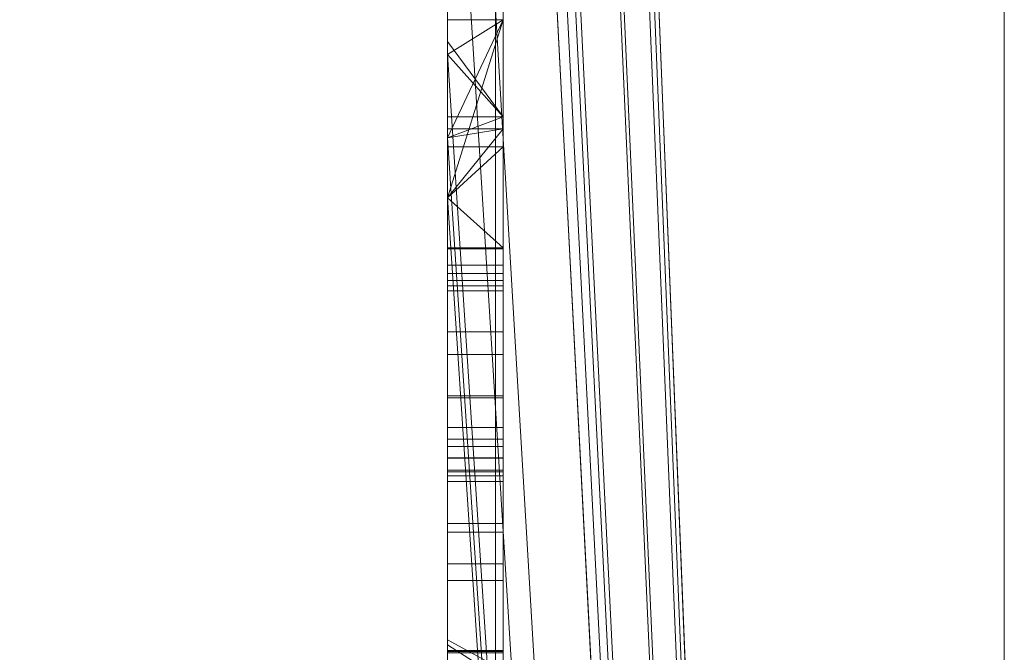
# Model space of a CAD drawing. Units: millimetres. Extents: x -326 to 1684, y -740 to 740.
# Drawn here: x -48 to -46, y -578 to -577 of the extents above; entities that cross this region are included whole.
import ezdxf

# ---------------------------------------------------------------- set-up
doc = ezdxf.new("R2010")
doc.units = ezdxf.units.MM
doc.layers.add('1', color=7, linetype='Continuous', true_color=0xffffff)

# ---------------------------------------------------------------- blocks, each defined once
blk = doc.blocks.new('UG_SURFACE_005')
at = {"layer": '1', "color": 43, "linetype": 'Continuous', "lineweight": 18}
for points in [[(-321.0651, -520, 415), (1678.9349, -520, 415), (1678.9349, -620, 415), (-321.0651, -620, 415)], [(-321.0651, -620, 450), (1678.9349, -620, 450), (1678.9349, -520, 450), (-321.0651, -520, 450)]]:
    blk.add_3dface(points, dxfattribs=at)
blk = doc.blocks.new('UG_SURFACE_019')
at = {"layer": '1', "color": 253, "linetype": 'Continuous', "lineweight": 18}
for points in [[(-46.9785, -730, 414.6194), (-46.9785, -410, 414.6194), (-48.6007, -410, 413.5355), (-48.6007, -730, 413.5355)], [(-45.0651, -730, 415), (-45.0651, -410, 415), (-46.9785, -410, 414.6194), (-46.9785, -730, 414.6194)], [(-46.0651, -730, 410), (-46.0651, -410, 410), (-45.989, -410, 410.3827), (-45.989, -730, 410.3827)], [(-46.0651, -410, 407.5847), (-46.0651, -730, 410), (-46.0651, -482.066, 382.2825), (-46.0651, -422.3932, 392.813)], [(-46.0651, -410, 407.5847), (-46.0651, -410, 410), (-46.0651, -730, 410)], [(-46.0651, -631.8662, 380), (-46.0651, -508.1338, 380), (-46.0651, -482.066, 382.2825), (-46.0651, -730, 410)], [(-46.0651, -631.8662, 380), (-50.0651, -631.8662, 380), (-50.0651, -508.1338, 380), (-46.0651, -508.1338, 380)]]:
    blk.add_3dface(points, dxfattribs=at)
blk = doc.blocks.new('UG_SURFACE_026')
at = {"layer": '1', "color": 252, "linetype": 'Continuous', "lineweight": 18}
for points in [[(-46.0651, -524.45, 411), (-46.0651, -615.55, 411), (-41.6151, -620, 411), (-41.6151, -520, 411)], [(-41.6151, -520, 6), (-41.6151, -620, 6), (-46.0651, -615.55, 6), (-46.0651, -524.45, 6)], [(-46.0651, -615.55, 6), (-46.0651, -615.55, 411), (-46.0651, -524.45, 411), (-46.0651, -524.45, 6)]]:
    blk.add_3dface(points, dxfattribs=at)
blk = doc.blocks.new('UG_SURFACE_028')
at = {"layer": '1', "color": 254, "linetype": 'Continuous', "lineweight": 18}
for points in [[(-46.0651, -548, 184.6611), (-46.0651, -592, 184.6611), (-47.0651, -572.8194, 184.6611), (-47.0651, -572.3707, 184.6611)], [(-46.0651, -592, 229.6611), (-46.0651, -548, 229.6611), (-47.0651, -565.6317, 229.6611), (-47.0651, -567.1594, 229.6611)], [(-46.0651, -592, 184.6611), (-46.0651, -548, 184.6611), (-46.0651, -548, 229.6611), (-46.0651, -592, 229.6611)], [(-46.0651, -592, 229.6611), (-47.0651, -567.1594, 229.6611), (-47.0651, -567.4694, 229.6611)], [(-46.0651, -592, 229.6611), (-47.0651, -567.4694, 229.6611), (-47.0651, -567.8161, 229.6611)], [(-46.0651, -592, 229.6611), (-47.0651, -567.8161, 229.6611), (-47.0651, -569.4355, 229.6611)], [(-46.0651, -592, 229.6611), (-47.0651, -569.4355, 229.6611), (-47.0651, -569.6464, 229.6611)], [(-47.0651, -569.6464, 229.6611), (-47.0651, -571.7496, 229.6611), (-46.0651, -592, 229.6611)], [(-46.0651, -592, 229.6611), (-47.0651, -571.7496, 229.6611), (-47.0651, -571.9887, 229.6611)], [(-46.0651, -592, 229.6611), (-47.0651, -571.9887, 229.6611), (-47.0651, -572.3707, 229.6611)], [(-46.0651, -592, 229.6611), (-47.0651, -572.3707, 229.6611), (-47.0651, -572.8194, 229.6611)], [(-47.0651, -575.1398, 184.6611), (-47.0651, -572.8194, 184.6611), (-46.0651, -592, 184.6611)], [(-47.0651, -572.8194, 229.6611), (-47.0651, -575.1398, 229.6611), (-46.0651, -592, 229.6611)], [(-46.0651, -592, 184.6611), (-47.0651, -575.9226, 184.6611), (-47.0651, -575.1398, 184.6611)], [(-47.0651, -575.1398, 229.6611), (-47.0651, -575.9226, 229.6611), (-46.0651, -592, 229.6611)], [(-47.0651, -576.0091, 209.1836), (-47.0651, -576.305, 208.9762), (-47.0651, -576.6745, 209.5228), (-47.0651, -575.9226, 209.5228)], [(-47.0651, -576.6745, 196.1253), (-47.0651, -575.9226, 196.1253), (-47.0651, -576.3736, 195.9571), (-47.0651, -576.6516, 195.9424)], [(-47.0651, -575.9226, 195.2902), (-47.0651, -576.6123, 195.0178), (-47.0651, -576.5879, 195.2454)], [(-47.0651, -575.9226, 195.2902), (-47.0651, -576.6123, 194.6298), (-47.0651, -576.6123, 195.0178)], [(-47.0651, -575.9226, 195.2902), (-47.0651, -575.9226, 184.6611), (-47.0651, -576.6123, 193.6611), (-47.0651, -576.6123, 194.6298)], [(-47.0651, -575.9226, 184.6611), (-47.0651, -576.6745, 184.6611), (-47.0651, -576.6745, 193.6611), (-47.0651, -576.6123, 193.6611)], [(-47.0651, -576.229, 207.6059), (-47.0651, -575.9226, 207.4387), (-47.0651, -575.9226, 207.3771), (-47.0651, -576.6745, 207.3771)], [(-47.0651, -576.6745, 229.6611), (-47.0651, -575.9226, 229.6611), (-47.0651, -575.9226, 218.8643), (-47.0651, -576.6745, 218.8643)], [(-47.0651, -576.6745, 218.8643), (-47.0651, -575.9226, 218.8643), (-47.0651, -575.9226, 210.6134), (-47.0651, -576.6745, 210.6134)], [(-47.0651, -576.6745, 210.6134), (-47.0651, -575.9226, 210.6134), (-47.0651, -575.9226, 210.249), (-47.0651, -576.6745, 210.249)], [(-47.0651, -576.6745, 210.249), (-47.0651, -575.9226, 210.249), (-47.0651, -575.9226, 209.5228), (-47.0651, -576.6745, 209.5228)], [(-47.0651, -576.6745, 207.3771), (-47.0651, -575.9226, 207.3771), (-47.0651, -575.9226, 204.1193), (-47.0651, -576.6745, 204.1193)], [(-47.0651, -576.6745, 204.1193), (-47.0651, -575.9226, 204.1193), (-47.0651, -575.9226, 198.635), (-47.0651, -576.6745, 198.635)], [(-47.0651, -576.6745, 198.635), (-47.0651, -575.9226, 198.635), (-47.0651, -575.9226, 197.7243), (-47.0651, -576.6745, 197.7243)], [(-47.0651, -576.6745, 197.7243), (-47.0651, -575.9226, 197.7243), (-47.0651, -575.9226, 196.1253), (-47.0651, -576.6745, 196.1253)], [(-47.0651, -576.6745, 184.6611), (-47.0651, -575.9226, 184.6611), (-46.0651, -592, 184.6611)], [(-46.0651, -592, 229.6611), (-47.0651, -575.9226, 229.6611), (-47.0651, -576.6745, 229.6611)], [(-47.0651, -576.4422, 207.8826), (-47.0651, -576.229, 207.6059), (-47.0651, -576.6745, 207.3771)], [(-47.0651, -576.6745, 209.5228), (-47.0651, -576.305, 208.9762), (-47.0651, -576.4873, 208.667)], [(-46.9651, -576.3168, 195.4607), (-46.9651, -576.4536, 195.4215), (-46.9651, -576.7869, 195.9353), (-46.9651, -576.3736, 195.9571)], [(-47.0651, -576.6516, 195.9424), (-47.0651, -576.3736, 195.9571), (-46.9651, -576.3736, 195.9571), (-46.9651, -576.7869, 195.9353)], [(-47.0651, -576.5382, 208.2531), (-47.0651, -576.4422, 207.8826), (-47.0651, -576.6745, 207.3771)], [(-46.9651, -577.0217, 195.8141), (-46.9651, -576.7869, 195.9353), (-46.9651, -576.4536, 195.4215), (-46.9651, -576.5325, 195.3556)], [(-47.0651, -576.6745, 207.3771), (-47.0651, -576.6745, 209.5228), (-47.0651, -576.4873, 208.667), (-47.0651, -576.5382, 208.2531)], [(-46.9651, -577.1724, 195.6246), (-46.9651, -577.0217, 195.8141), (-46.9651, -576.5325, 195.3556), (-46.9651, -576.5879, 195.2454)], [(-47.0651, -576.6123, 195.0178), (-46.9651, -576.6123, 195.0178), (-46.9651, -576.5879, 195.2454), (-47.0651, -576.5879, 195.2454)], [(-46.9651, -577.1724, 195.6246), (-46.9651, -576.5879, 195.2454), (-46.9651, -576.6123, 195.0178)], [(-46.9651, -576.6123, 193.6611), (-47.0651, -576.8244, 193.6611), (-47.0651, -576.932, 193.6611)], [(-46.9651, -576.6123, 193.6611), (-47.0651, -576.6123, 193.6611), (-47.0651, -576.6745, 193.6611)], [(-47.0651, -576.6745, 193.6611), (-47.0651, -576.8244, 193.6611), (-46.9651, -576.6123, 193.6611)], [(-47.0651, -576.932, 193.6611), (-47.0651, -577.2876, 193.6611), (-46.9651, -577.2876, 193.6611), (-46.9651, -576.6123, 193.6611)], [(-47.0651, -576.6123, 194.6298), (-46.9651, -576.6123, 194.6298), (-46.9651, -576.6123, 195.0178), (-47.0651, -576.6123, 195.0178)], [(-47.0651, -576.6123, 193.6611), (-46.9651, -576.6123, 193.6611), (-46.9651, -576.6123, 194.6298), (-47.0651, -576.6123, 194.6298)], [(-46.9651, -577.2876, 193.6611), (-46.9651, -577.1724, 195.6246), (-46.9651, -576.6123, 195.0178), (-46.9651, -576.6123, 194.6298)], [(-46.9651, -576.6123, 194.6298), (-46.9651, -576.6123, 193.6611), (-46.9651, -577.2876, 193.6611)], [(-47.0651, -576.6745, 195.9412), (-47.0651, -576.6745, 195.9424), (-47.0651, -576.6516, 195.9424)], [(-47.0651, -576.6516, 195.9424), (-47.0651, -576.6745, 195.9424), (-47.0651, -576.6745, 196.1253)], [(-47.0651, -576.6745, 195.9412), (-47.0651, -576.6516, 195.9424), (-46.9651, -576.7869, 195.9353)], [(-47.0651, -576.6745, 204.1193), (-47.0651, -576.6745, 198.635), (-47.0651, -576.8085, 200.6766), (-47.0651, -576.8085, 201.1428)], [(-47.0651, -576.6745, 198.635), (-47.0651, -576.8244, 198.635), (-47.0651, -576.8244, 200.6791), (-47.0651, -576.8085, 200.6766)], [(-47.0651, -576.8244, 195.9424), (-47.0651, -576.6745, 195.9424), (-47.0651, -576.6745, 195.9412), (-47.0651, -576.7869, 195.9353)], [(-47.0651, -576.6745, 193.6611), (-47.0651, -576.6745, 184.6611), (-47.0651, -576.8244, 184.6611), (-47.0651, -576.8244, 193.6611)], [(-47.0651, -576.8085, 201.1428), (-47.0651, -576.8244, 201.1489), (-47.0651, -576.8244, 204.1193), (-47.0651, -576.6745, 204.1193)], [(-47.0651, -576.8244, 229.6611), (-47.0651, -576.6745, 229.6611), (-47.0651, -576.6745, 218.8643), (-47.0651, -576.8244, 218.8643)], [(-47.0651, -576.8244, 218.8643), (-47.0651, -576.6745, 218.8643), (-47.0651, -576.6745, 210.6134), (-47.0651, -576.8244, 210.6134)], [(-47.0651, -576.8244, 210.6134), (-47.0651, -576.6745, 210.6134), (-47.0651, -576.6745, 210.249), (-47.0651, -576.8244, 210.249)], [(-47.0651, -576.8244, 210.249), (-47.0651, -576.6745, 210.249), (-47.0651, -576.6745, 209.5228), (-47.0651, -576.8244, 209.5228)], [(-47.0651, -576.8244, 209.5228), (-47.0651, -576.6745, 209.5228), (-47.0651, -576.6745, 207.3771), (-47.0651, -576.8244, 207.3771)], [(-47.0651, -576.8244, 207.3771), (-47.0651, -576.6745, 207.3771), (-47.0651, -576.6745, 204.1193), (-47.0651, -576.8244, 204.1193)], [(-47.0651, -576.8244, 198.635), (-47.0651, -576.6745, 198.635), (-47.0651, -576.6745, 197.7243), (-47.0651, -576.8244, 197.7243)], [(-47.0651, -576.8244, 197.7243), (-47.0651, -576.6745, 197.7243), (-47.0651, -576.6745, 196.1253), (-47.0651, -576.8244, 196.1253)], [(-47.0651, -576.8244, 196.1253), (-47.0651, -576.6745, 196.1253), (-47.0651, -576.6745, 195.9424), (-47.0651, -576.8244, 195.9424)], [(-46.0651, -592, 184.6611), (-47.0651, -576.8244, 184.6611), (-47.0651, -576.6745, 184.6611)], [(-46.0651, -592, 229.6611), (-47.0651, -576.6745, 229.6611), (-47.0651, -576.8244, 229.6611)], [(-46.9651, -576.7869, 195.9353), (-47.0651, -576.7869, 195.9353), (-47.0651, -576.6745, 195.9412)], [(-47.0651, -576.7869, 195.9353), (-47.0651, -576.8244, 195.9159), (-47.0651, -576.8244, 195.9424)], [(-46.9651, -576.7869, 195.9353), (-46.9651, -577.0217, 195.8141), (-47.0651, -576.932, 195.8604), (-47.0651, -576.8244, 195.9159)], [(-47.0651, -576.8244, 195.9159), (-47.0651, -576.7869, 195.9353), (-46.9651, -576.7869, 195.9353)], [(-46.9651, -576.8085, 200.6766), (-47.0651, -576.8085, 200.6766), (-47.0651, -576.8244, 200.6791)], [(-47.0651, -576.8244, 200.6791), (-47.0651, -576.932, 200.6959), (-46.9651, -576.8085, 200.6766)], [(-47.0651, -576.932, 200.6959), (-47.0651, -577.099, 200.722), (-46.9651, -577.099, 200.722), (-46.9651, -576.8085, 200.6766)], [(-47.0651, -576.8085, 200.6766), (-46.9651, -576.8085, 200.6766), (-46.9651, -576.8085, 201.1428), (-47.0651, -576.8085, 201.1428)], [(-46.9651, -576.8085, 201.1428), (-46.9651, -577.3652, 201.3541), (-47.0651, -577.3652, 201.3541), (-47.0651, -576.932, 201.1897)], [(-47.0651, -576.932, 201.1897), (-47.0651, -576.8244, 201.1489), (-46.9651, -576.8085, 201.1428)], [(-47.0651, -576.8244, 201.1489), (-47.0651, -576.8085, 201.1428), (-46.9651, -576.8085, 201.1428)], [(-46.9651, -576.8085, 201.1428), (-46.9651, -576.8085, 200.6766), (-46.9651, -577.099, 200.722)], [(-46.9651, -577.099, 200.722), (-46.9651, -577.3785, 200.8032), (-46.9651, -577.3652, 201.3541), (-46.9651, -576.8085, 201.1428)], [(-47.0651, -576.8244, 218.8643), (-47.0651, -576.8244, 210.6134), (-47.0651, -576.8406, 214.4712), (-47.0651, -576.8404, 214.5303)], [(-47.0651, -576.8404, 214.5303), (-47.0651, -576.932, 218.8643), (-47.0651, -576.8244, 218.8643)], [(-47.0651, -576.8244, 210.6134), (-47.0651, -576.932, 210.6134), (-47.0651, -576.932, 213.8254), (-47.0651, -576.8406, 214.4712)], [(-47.0651, -576.8244, 193.6611), (-47.0651, -576.8244, 184.6611), (-47.0651, -576.932, 184.6611), (-47.0651, -576.932, 193.6611)], [(-47.0651, -576.932, 195.8604), (-47.0651, -576.932, 195.9424), (-47.0651, -576.8244, 195.9424), (-47.0651, -576.8244, 195.9159)], [(-47.0651, -576.932, 201.1897), (-47.0651, -576.932, 204.1193), (-47.0651, -576.8244, 204.1193), (-47.0651, -576.8244, 201.1489)], [(-47.0651, -576.8244, 200.6791), (-47.0651, -576.8244, 198.635), (-47.0651, -576.932, 198.635), (-47.0651, -576.932, 200.6959)], [(-47.0651, -576.932, 229.6611), (-47.0651, -576.8244, 229.6611), (-47.0651, -576.8244, 218.8643), (-47.0651, -576.932, 218.8643)], [(-47.0651, -576.932, 210.6134), (-47.0651, -576.8244, 210.6134), (-47.0651, -576.8244, 210.249), (-47.0651, -576.932, 210.249)], [(-47.0651, -576.932, 210.249), (-47.0651, -576.8244, 210.249), (-47.0651, -576.8244, 209.5228), (-47.0651, -576.932, 209.5228)], [(-47.0651, -576.932, 209.5228), (-47.0651, -576.8244, 209.5228), (-47.0651, -576.8244, 207.3771), (-47.0651, -576.932, 207.3771)], [(-47.0651, -576.932, 207.3771), (-47.0651, -576.8244, 207.3771), (-47.0651, -576.8244, 204.1193), (-47.0651, -576.932, 204.1193)], [(-47.0651, -576.932, 198.635), (-47.0651, -576.8244, 198.635), (-47.0651, -576.8244, 197.7243), (-47.0651, -576.932, 197.7243)], [(-47.0651, -576.932, 197.7243), (-47.0651, -576.8244, 197.7243), (-47.0651, -576.8244, 196.1253), (-47.0651, -576.932, 196.1253)], [(-47.0651, -576.932, 196.1253), (-47.0651, -576.8244, 196.1253), (-47.0651, -576.8244, 195.9424), (-47.0651, -576.932, 195.9424)], [(-46.0651, -592, 184.6611), (-47.0651, -576.932, 184.6611), (-47.0651, -576.8244, 184.6611)], [(-46.0651, -592, 229.6611), (-47.0651, -576.8244, 229.6611), (-47.0651, -576.932, 229.6611)], [(-47.0651, -576.8404, 214.5303), (-47.0651, -576.932, 215.2313), (-47.0651, -576.932, 218.8643)], [(-47.0651, -576.8406, 214.4712), (-46.9651, -576.8406, 214.4712), (-46.9651, -576.8404, 214.5303), (-47.0651, -576.8404, 214.5303)], [(-46.9651, -576.8404, 214.5303), (-46.9651, -577.0678, 216.2705), (-47.0651, -577.0678, 216.2705), (-47.0651, -576.932, 215.2313)], [(-47.0651, -576.932, 215.2313), (-47.0651, -576.8404, 214.5303), (-46.9651, -576.8404, 214.5303)], [(-46.9651, -576.8406, 214.4712), (-47.0651, -576.8406, 214.4712), (-47.0651, -576.932, 213.8254)], [(-47.0651, -576.932, 213.8254), (-47.0651, -577.0808, 212.7742), (-46.9651, -577.0808, 212.7742), (-46.9651, -576.8406, 214.4712)], [(-46.9651, -577.7749, 215.1204), (-46.9651, -577.9644, 216.1838), (-46.9651, -577.0678, 216.2705), (-46.9651, -576.8404, 214.5303)], [(-46.9651, -576.8404, 214.5303), (-46.9651, -576.8406, 214.4712), (-46.9651, -577.7749, 215.1204)], [(-46.9651, -576.8406, 214.4712), (-46.9651, -577.0808, 212.7742), (-46.9651, -577.9327, 213.0639), (-46.9651, -577.7597, 214.352)], [(-46.9651, -577.7749, 215.1204), (-46.9651, -576.8406, 214.4712), (-46.9651, -577.7597, 214.3976)], [(-46.9651, -577.7597, 214.352), (-46.9651, -577.7597, 214.3976), (-46.9651, -576.8406, 214.4712)], [(-47.0651, -576.932, 210.6134), (-47.0651, -578.7694, 210.743), (-47.0651, -577.8526, 211.4073)], [(-47.0651, -577.8526, 211.4073), (-47.0651, -577.7445, 211.5301), (-47.0651, -576.932, 210.6134)], [(-47.0651, -577.7445, 211.5301), (-47.0651, -577.0808, 212.7742), (-47.0651, -576.932, 210.6134)], [(-47.0651, -576.932, 210.6134), (-47.0651, -578.9955, 210.6134), (-47.0651, -578.9955, 210.6982), (-47.0651, -578.7694, 210.743)], [(-47.0651, -576.932, 218.8643), (-47.0651, -577.7492, 217.5809), (-47.0651, -578.6331, 218.3059)], [(-47.0651, -576.932, 218.8643), (-47.0651, -576.932, 215.2313), (-47.0651, -577.0678, 216.2705)], [(-47.0651, -577.0678, 216.2705), (-47.0651, -577.7492, 217.5809), (-47.0651, -576.932, 218.8643)], [(-47.0651, -577.8522, 207.3771), (-47.0651, -577.7985, 207.3689), (-47.0651, -576.932, 204.1193), (-47.0651, -578.9955, 204.1193)], [(-47.0651, -576.932, 207.3771), (-47.0651, -577.0528, 207.8035), (-47.0651, -577.0236, 208.5034)], [(-47.0651, -576.932, 207.3771), (-47.0651, -577.2135, 207.5371), (-47.0651, -577.09, 207.7034)], [(-47.0651, -577.09, 207.7034), (-47.0651, -577.0528, 207.8035), (-47.0651, -576.932, 207.3771)], [(-47.0651, -576.932, 207.3771), (-47.0651, -577.7346, 207.3771), (-47.0651, -577.424, 207.4167)], [(-47.0651, -577.424, 207.4167), (-47.0651, -577.2135, 207.5371), (-47.0651, -576.932, 207.3771)], [(-47.0651, -577.0236, 208.5034), (-47.0651, -577.0236, 209.2319), (-47.0651, -576.932, 209.5228), (-47.0651, -576.932, 207.3771)], [(-47.0651, -577.0236, 209.2319), (-47.0651, -577.3987, 209.2319), (-47.0651, -578.9955, 209.5228), (-47.0651, -576.932, 209.5228)], [(-47.0651, -577.7257, 195.9424), (-47.0651, -576.932, 195.9424), (-47.0651, -576.932, 195.8604), (-47.0651, -577.0217, 195.8141)], [(-47.0651, -578.9955, 196.1253), (-47.0651, -576.932, 196.1253), (-47.0651, -577.7802, 195.9595), (-47.0651, -578.0981, 195.9424)], [(-47.0651, -576.932, 196.1253), (-47.0651, -576.932, 195.9424), (-47.0651, -577.7257, 195.9424), (-47.0651, -577.7802, 195.9595)], [(-47.0651, -576.932, 184.6611), (-47.0651, -578.0541, 193.6611), (-47.0651, -577.2876, 193.6611)], [(-47.0651, -576.932, 184.6611), (-47.0651, -578.9955, 184.6611), (-47.0651, -578.7247, 193.6611), (-47.0651, -578.0541, 193.6611)], [(-47.0651, -576.932, 198.635), (-47.0651, -578.9955, 198.635), (-47.0651, -578.0778, 198.6611), (-47.0651, -577.3785, 198.6611)], [(-47.0651, -576.932, 204.1193), (-47.0651, -576.932, 201.1897), (-47.0651, -577.3652, 201.3541), (-47.0651, -577.589, 201.5303)], [(-47.0651, -577.589, 201.5303), (-47.0651, -578.0778, 201.5303), (-47.0651, -578.9955, 204.1193), (-47.0651, -576.932, 204.1193)], [(-47.0651, -577.099, 200.722), (-47.0651, -576.932, 200.6959), (-47.0651, -576.932, 198.635), (-47.0651, -577.3785, 198.6611)], [(-47.0651, -577.2876, 193.6611), (-47.0651, -576.932, 193.6611), (-47.0651, -576.932, 184.6611)], [(-47.0651, -577.7985, 207.3689), (-47.0651, -577.7346, 207.3771), (-47.0651, -576.932, 207.3771), (-47.0651, -576.932, 204.1193)], [(-47.0651, -578.6331, 218.3059), (-47.0651, -578.9955, 218.4114), (-47.0651, -578.9955, 218.8643), (-47.0651, -576.932, 218.8643)], [(-47.0651, -577.0808, 212.7742), (-47.0651, -576.932, 213.8254), (-47.0651, -576.932, 210.6134)], [(-47.0651, -578.9955, 229.6611), (-47.0651, -576.932, 229.6611), (-47.0651, -576.932, 218.8643), (-47.0651, -578.9955, 218.8643)], [(-47.0651, -578.9955, 210.6134), (-47.0651, -576.932, 210.6134), (-47.0651, -576.932, 210.249), (-47.0651, -578.9955, 210.249)], [(-47.0651, -578.9955, 210.249), (-47.0651, -576.932, 210.249), (-47.0651, -576.932, 209.5228), (-47.0651, -578.9955, 209.5228)], [(-47.0651, -578.9955, 198.635), (-47.0651, -576.932, 198.635), (-47.0651, -576.932, 197.7243), (-47.0651, -578.9955, 197.7243)], [(-47.0651, -578.9955, 197.7243), (-47.0651, -576.932, 197.7243), (-47.0651, -576.932, 196.1253), (-47.0651, -578.9955, 196.1253)], [(-47.0651, -578.9955, 184.6611), (-47.0651, -576.932, 184.6611), (-46.0651, -592, 184.6611)], [(-47.0651, -576.932, 229.6611), (-47.0651, -578.9955, 229.6611), (-46.0651, -592, 229.6611)], [(-46.9651, -577.0217, 195.8141), (-47.0651, -577.0217, 195.8141), (-47.0651, -576.932, 195.8604)], [(-47.0651, -577.0217, 195.8141), (-47.0651, -577.1724, 195.6246), (-47.0651, -577.431, 195.85)], [(-47.0651, -577.431, 195.85), (-47.0651, -577.7257, 195.9424), (-47.0651, -577.0217, 195.8141)], [(-47.0651, -577.0217, 195.8141), (-46.9651, -577.0217, 195.8141), (-46.9651, -577.1724, 195.6246), (-47.0651, -577.1724, 195.6246)], [(-47.0651, -577.0236, 208.5034), (-46.9651, -577.0236, 208.5034), (-46.9651, -577.0236, 209.2319), (-47.0651, -577.0236, 209.2319)], [(-47.0651, -577.0528, 207.8035), (-46.9651, -577.0528, 207.8035), (-46.9651, -577.0236, 208.5034), (-47.0651, -577.0236, 208.5034)], [(-47.0651, -577.0236, 209.2319), (-46.9651, -577.0236, 209.2319), (-46.9651, -577.3987, 209.2319), (-47.0651, -577.3987, 209.2319)], [(-46.9651, -577.0236, 208.5034), (-46.9651, -577.0528, 207.8035), (-46.9651, -577.3994, 208.067), (-46.9651, -577.3987, 208.4959)], [(-46.9651, -577.3987, 208.4959), (-46.9651, -577.3987, 209.2319), (-46.9651, -577.0236, 209.2319), (-46.9651, -577.0236, 208.5034)], [(-47.0651, -577.09, 207.7034), (-46.9651, -577.09, 207.7034), (-46.9651, -577.0528, 207.8035), (-47.0651, -577.0528, 207.8035)], [(-47.0651, -577.0678, 216.2705), (-46.9651, -577.0678, 216.2705), (-46.9651, -577.7492, 217.5809), (-47.0651, -577.7492, 217.5809)], [(-46.9651, -577.0528, 207.8035), (-46.9651, -577.09, 207.7034), (-46.9651, -577.4412, 207.8629), (-46.9651, -577.3994, 208.067)], [(-46.9651, -577.7492, 217.5809), (-46.9651, -577.0678, 216.2705), (-46.9651, -577.9644, 216.1838), (-46.9651, -578.513, 217.1417)], [(-47.0651, -577.7445, 211.5301), (-46.9651, -577.7445, 211.5301), (-46.9651, -577.0808, 212.7742), (-47.0651, -577.0808, 212.7742)], [(-46.9651, -577.0808, 212.7742), (-46.9651, -577.7445, 211.5301), (-46.9651, -578.4504, 212.0676), (-46.9651, -577.9327, 213.0639)], [(-47.0651, -577.2135, 207.5371), (-46.9651, -577.2135, 207.5371), (-46.9651, -577.09, 207.7034), (-47.0651, -577.09, 207.7034)], [(-47.0651, -577.3785, 198.6611), (-47.0651, -577.3785, 200.8032), (-47.0651, -577.099, 200.722)], [(-47.0651, -577.3785, 200.8032), (-46.9651, -577.3785, 200.8032), (-46.9651, -577.099, 200.722), (-47.0651, -577.099, 200.722)], [(-46.9651, -577.5169, 207.7516), (-46.9651, -577.4412, 207.8629), (-46.9651, -577.09, 207.7034), (-46.9651, -577.2135, 207.5371)], [(-47.0651, -577.1724, 195.6246), (-46.9651, -577.1724, 195.6246), (-46.9651, -577.431, 195.85), (-47.0651, -577.431, 195.85)], [(-46.9651, -577.1724, 195.6246), (-46.9651, -577.2876, 193.6611), (-46.9651, -577.2876, 193.6938)], [(-46.9651, -577.2876, 193.6938), (-46.9651, -577.291, 195.0456), (-46.9651, -577.1724, 195.6246)], [(-46.9651, -577.291, 195.0456), (-46.9651, -577.3447, 195.2769), (-46.9651, -577.1724, 195.6246)], [(-46.9651, -577.3447, 195.2769), (-46.9651, -577.421, 195.3815), (-46.9651, -577.1724, 195.6246)], [(-46.9651, -577.421, 195.3815), (-46.9651, -577.5326, 195.4452), (-46.9651, -577.431, 195.85), (-46.9651, -577.1724, 195.6246)], [(-47.0651, -577.424, 207.4167), (-46.9651, -577.424, 207.4167), (-46.9651, -577.2135, 207.5371), (-47.0651, -577.2135, 207.5371)], [(-46.9651, -577.2135, 207.5371), (-46.9651, -577.424, 207.4167), (-46.9651, -577.619, 207.6835), (-46.9651, -577.5169, 207.7516)], [(-47.0651, -578.0541, 193.6611), (-47.0651, -578.0541, 194.6223), (-47.0651, -577.291, 195.0456), (-47.0651, -577.2876, 193.6938)], [(-47.0651, -577.2876, 193.6938), (-47.0651, -577.2876, 193.6611), (-47.0651, -578.0541, 193.6611)], [(-47.0651, -577.2876, 193.6938), (-46.9651, -577.2876, 193.6938), (-46.9651, -577.2876, 193.6611), (-47.0651, -577.2876, 193.6611)], [(-47.0651, -577.291, 195.0456), (-46.9651, -577.291, 195.0456), (-46.9651, -577.2876, 193.6938), (-47.0651, -577.2876, 193.6938)], [(-47.0651, -577.291, 195.0456), (-47.0651, -578.0314, 195.2326), (-47.0651, -577.97, 195.3525)], [(-47.0651, -577.97, 195.3525), (-47.0651, -577.8825, 195.4251), (-47.0651, -577.7468, 195.4648), (-47.0651, -577.291, 195.0456)], [(-47.0651, -577.291, 195.0456), (-47.0651, -578.0541, 194.9992), (-47.0651, -578.0314, 195.2326)], [(-47.0651, -577.291, 195.0456), (-47.0651, -578.0541, 194.6223), (-47.0651, -578.0541, 194.9992)], [(-47.0651, -577.3447, 195.2769), (-47.0651, -577.291, 195.0456), (-47.0651, -577.7468, 195.4648)], [(-47.0651, -577.3447, 195.2769), (-46.9651, -577.3447, 195.2769), (-46.9651, -577.291, 195.0456), (-47.0651, -577.291, 195.0456)], [(-47.0651, -577.7468, 195.4648), (-47.0651, -577.5326, 195.4452), (-47.0651, -577.421, 195.3815), (-47.0651, -577.3447, 195.2769)], [(-47.0651, -577.421, 195.3815), (-46.9651, -577.421, 195.3815), (-46.9651, -577.3447, 195.2769), (-47.0651, -577.3447, 195.2769)], [(-47.0651, -577.3652, 201.3541), (-46.9651, -577.3652, 201.3541), (-46.9651, -577.589, 201.5303), (-47.0651, -577.589, 201.5303)], [(-46.9651, -577.3785, 200.8032), (-46.9651, -578.0778, 201.5303), (-46.9651, -577.589, 201.5303), (-46.9651, -577.3652, 201.3541)], [(-47.0651, -578.0778, 198.6611), (-46.9651, -578.0778, 198.6611), (-46.9651, -577.3785, 198.6611), (-47.0651, -577.3785, 198.6611)], [(-47.0651, -577.3785, 198.6611), (-46.9651, -577.3785, 198.6611), (-46.9651, -577.3785, 200.8032), (-47.0651, -577.3785, 200.8032)], [(-46.9651, -577.3785, 200.8032), (-46.9651, -577.3785, 198.6611), (-46.9651, -578.0778, 198.6611), (-46.9651, -578.0778, 201.5303)], [(-47.0651, -578.3838, 208.0213), (-47.0651, -577.3987, 208.4959), (-47.0651, -577.3994, 208.067)], [(-47.0651, -578.9955, 209.5228), (-47.0651, -577.3987, 209.2319), (-47.0651, -578.4073, 209.2319)], [(-47.0651, -578.3838, 208.0213), (-47.0651, -578.4073, 209.2319), (-47.0651, -577.3987, 209.2319), (-47.0651, -577.3987, 208.4959)], [(-47.0651, -577.3987, 208.4959), (-46.9651, -577.3987, 208.4959), (-46.9651, -577.3994, 208.067), (-47.0651, -577.3994, 208.067)], [(-47.0651, -577.3987, 209.2319), (-46.9651, -577.3987, 209.2319), (-46.9651, -577.3987, 208.4959), (-47.0651, -577.3987, 208.4959)], [(-47.0651, -577.3994, 208.067), (-47.0651, -577.8279, 207.6416), (-47.0651, -578.1128, 207.6795)], [(-47.0651, -577.8279, 207.6416), (-47.0651, -577.3994, 208.067), (-47.0651, -577.4412, 207.8629), (-47.0651, -577.5169, 207.7516)], [(-47.0651, -578.1128, 207.6795), (-47.0651, -578.2546, 207.7652), (-47.0651, -578.3474, 207.9028), (-47.0651, -577.3994, 208.067)], [(-47.0651, -578.3474, 207.9028), (-47.0651, -578.3838, 208.0213), (-47.0651, -577.3994, 208.067)], [(-47.0651, -577.3994, 208.067), (-46.9651, -577.3994, 208.067), (-46.9651, -577.4412, 207.8629), (-47.0651, -577.4412, 207.8629)], [(-47.0651, -577.5326, 195.4452), (-46.9651, -577.5326, 195.4452), (-46.9651, -577.421, 195.3815), (-47.0651, -577.421, 195.3815)], [(-46.9651, -577.7985, 207.3689), (-46.9651, -577.424, 207.4167), (-47.0651, -577.424, 207.4167), (-47.0651, -577.7346, 207.3771)], [(-47.0651, -577.7257, 195.9424), (-47.0651, -577.431, 195.85), (-46.9651, -577.431, 195.85), (-46.9651, -577.7802, 195.9595)], [(-46.9651, -577.8279, 207.6416), (-46.9651, -577.619, 207.6835), (-46.9651, -577.424, 207.4167), (-46.9651, -577.7985, 207.3689)], [(-46.9651, -577.7802, 195.9595), (-46.9651, -577.431, 195.85), (-46.9651, -577.5326, 195.4452), (-46.9651, -577.7468, 195.4648)], [(-47.0651, -577.4412, 207.8629), (-46.9651, -577.4412, 207.8629), (-46.9651, -577.5169, 207.7516), (-47.0651, -577.5169, 207.7516)], [(-47.0651, -577.5169, 207.7516), (-47.0651, -577.619, 207.6835), (-47.0651, -577.8279, 207.6416)], [(-47.0651, -577.5169, 207.7516), (-46.9651, -577.5169, 207.7516), (-46.9651, -577.619, 207.6835), (-47.0651, -577.619, 207.6835)], [(-47.0651, -577.7468, 195.4648), (-46.9651, -577.7468, 195.4648), (-46.9651, -577.5326, 195.4452), (-47.0651, -577.5326, 195.4452)], [(-47.0651, -577.589, 201.5303), (-46.9651, -577.589, 201.5303), (-46.9651, -578.0778, 201.5303), (-47.0651, -578.0778, 201.5303)], [(-47.0651, -577.619, 207.6835), (-46.9651, -577.619, 207.6835), (-46.9651, -577.8279, 207.6416), (-47.0651, -577.8279, 207.6416)], [(-46.9651, -577.7802, 195.9595), (-47.0651, -577.7802, 195.9595), (-47.0651, -577.7257, 195.9424)], [(-47.0651, -577.7346, 207.3771), (-47.0651, -577.7985, 207.3689), (-46.9651, -577.7985, 207.3689)], [(-47.0651, -577.8526, 211.4073), (-46.9651, -577.8526, 211.4073), (-46.9651, -577.7445, 211.5301), (-47.0651, -577.7445, 211.5301)], [(-47.0651, -577.8825, 195.4251), (-46.9651, -577.8825, 195.4251), (-46.9651, -577.7468, 195.4648), (-47.0651, -577.7468, 195.4648)], [(-46.9651, -578.4504, 212.0676), (-46.9651, -577.7445, 211.5301), (-46.9651, -577.8526, 211.4073)], [(-46.9651, -577.7468, 195.4648), (-46.9651, -577.8825, 195.4251), (-46.9651, -578.19, 195.9375), (-46.9651, -577.7802, 195.9595)]]:
    blk.add_3dface(points, dxfattribs=at)
blk = doc.blocks.new('UG_SURFACE_054')
at = {"layer": '1', "color": 252, "linetype": 'Continuous', "lineweight": 18}
for points in [[(28.9349, -660, 6), (28.9349, -480, 6), (-71.0651, -480, 6), (-71.0651, -660, 6)], [(-71.0651, -660), (-71.0651, -480), (28.9349, -480), (28.9349, -660)]]:
    blk.add_3dface(points, dxfattribs=at)

msp = doc.modelspace()

# ---------------------------------------------------------------- linework, layer by layer
at = {"layer": '1', "color": 254, "linetype": 'Continuous', "lineweight": 18}
for p, q in [((-47.0651, -548, 229.6611), (-47.0651, -592, 229.6611)), ((-47.0651, -592, 184.6611), (-47.0651, -548, 184.6611)), ((-47.0651, -576.8084, 201.1428), (-46.9651, -576.8084, 201.1428)), ((-47.0651, -576.8084, 200.6767), (-46.9651, -576.8084, 200.6767)), ((-47.0651, -576.8404, 214.5304), (-46.9651, -576.8404, 214.5304)), ((-47.0651, -577.0236, 209.2319), (-46.9651, -577.0236, 209.2319)), ((-47.0651, -577.1724, 195.6246), (-46.9651, -577.1724, 195.6246)), ((-47.0651, -577.2876, 193.6611), (-46.9651, -577.2876, 193.6611)), ((-47.0651, -577.3785, 198.6611), (-46.9651, -577.3785, 198.6611)), ((-47.0651, -577.3785, 200.8032), (-46.9651, -577.3785, 200.8032)), ((-47.0651, -577.3987, 209.2319), (-46.9651, -577.3987, 209.2319)), ((-47.0651, -577.589, 201.5303), (-46.9651, -577.589, 201.5303)), ((-47.0651, -577.7445, 211.5301), (-46.9651, -577.7445, 211.5301))]:
    msp.add_line(p, q, dxfattribs=at)
for points, knots in [([(-47.0651, -575.8457, 195.6464), (-47.0651, -575.9703, 195.8117), (-47.0651, -576.1714, 195.9685), (-47.0651, -576.89, 195.9685), (-47.0651, -577.0865, 195.7989), (-47.0651, -577.1724, 195.6246)], [0, 0, 0, 0, 0.506916, 0.506916, 1, 1, 1, 1]), ([(-46.9651, -577.1724, 195.6246), (-46.9651, -577.0865, 195.7989), (-46.9651, -576.89, 195.9685), (-46.9651, -576.1714, 195.9685), (-46.9651, -575.9703, 195.8117), (-46.9651, -575.8457, 195.6464)], [0, 0, 0, 0, 0.493084, 0.493084, 1, 1, 1, 1]), ([(-47.0651, -578.4073, 207.6842), (-47.0651, -578.2995, 207.483), (-47.0651, -578.0927, 207.3681), (-47.0651, -577.3772, 207.3681), (-47.0651, -577.0236, 207.5224), (-47.0651, -577.0236, 208.4348), (-47.0651, -577.0236, 208.8334), (-47.0651, -577.0236, 209.2319)], [0, 0, 0, 0, 0.343508, 0.343508, 0.713238, 0.713238, 1, 1, 1, 1]), ([(-46.9651, -577.0236, 209.2319), (-46.9651, -577.0236, 208.8334), (-46.9651, -577.0236, 208.4348), (-46.9651, -577.0236, 207.5224), (-46.9651, -577.3772, 207.3681), (-46.9651, -578.0927, 207.3681), (-46.9651, -578.2995, 207.483), (-46.9651, -578.4073, 207.6842)], [0, 0, 0, 0, 0.286762, 0.286762, 0.656492, 0.656492, 1, 1, 1, 1]), ([(-47.0651, -577.1724, 195.6246), (-47.0651, -577.3209, 195.8074), (-47.0651, -577.532, 195.9685), (-47.0651, -578.3704, 195.9685), (-47.0651, -578.7248, 195.7245), (-47.0651, -578.7248, 194.648), (-47.0651, -578.7248, 194.1545), (-47.0651, -578.7248, 193.6611)], [0, 0, 0, 0, 0.338105, 0.338105, 0.696613, 0.696613, 1, 1, 1, 1]), ([(-46.9651, -578.7248, 193.6611), (-46.9651, -578.7248, 194.1545), (-46.9651, -578.7248, 194.648), (-46.9651, -578.7248, 195.7245), (-46.9651, -578.3704, 195.9685), (-46.9651, -577.532, 195.9685), (-46.9651, -577.3209, 195.8074), (-46.9651, -577.1724, 195.6246)], [0, 0, 0, 0, 0.303387, 0.303387, 0.661895, 0.661895, 1, 1, 1, 1]), ([(-47.0651, -578.0541, 193.6611), (-47.0651, -578.0541, 194.1283), (-47.0651, -578.0541, 194.5955), (-47.0651, -578.0541, 195.2674), (-47.0651, -577.9729, 195.4678), (-47.0651, -577.4028, 195.4678), (-47.0651, -577.2876, 195.2934), (-47.0651, -577.2876, 194.5204), (-47.0651, -577.2876, 194.0907), (-47.0651, -577.2876, 193.6611)], [0, 0, 0, 0, 0.410119, 0.410119, 0.58975, 0.58975, 0.771979, 0.771979, 1, 1, 1, 1]), ([(-46.9651, -577.2876, 193.6611), (-46.9651, -577.2876, 194.0907), (-46.9651, -577.2876, 194.5204), (-46.9651, -577.2876, 195.2934), (-46.9651, -577.4028, 195.4678), (-46.9651, -577.9729, 195.4678), (-46.9651, -578.0541, 195.2674), (-46.9651, -578.0541, 194.5955), (-46.9651, -578.0541, 194.1283), (-46.9651, -578.0541, 193.6611)], [0, 0, 0, 0, 0.228021, 0.228021, 0.41025, 0.41025, 0.589881, 0.589881, 1, 1, 1, 1]), ([(-47.0651, -577.3987, 209.2319), (-47.0651, -577.3987, 208.8549), (-47.0651, -577.3987, 208.4778), (-47.0651, -577.3987, 207.864), (-47.0651, -577.4892, 207.6412), (-47.0651, -578.2521, 207.6412), (-47.0651, -578.4073, 207.828), (-47.0651, -578.4073, 208.6), (-47.0651, -578.4073, 208.9159), (-47.0651, -578.4073, 209.2319)], [0, 0, 0, 0, 0.356474, 0.356474, 0.580306, 0.580306, 0.828213, 0.828213, 1, 1, 1, 1]), ([(-46.9651, -578.4073, 209.2319), (-46.9651, -578.4073, 208.9159), (-46.9651, -578.4073, 208.6), (-46.9651, -578.4073, 207.828), (-46.9651, -578.2521, 207.6412), (-46.9651, -577.4892, 207.6412), (-46.9651, -577.3987, 207.864), (-46.9651, -577.3987, 208.4778), (-46.9651, -577.3987, 208.8549), (-46.9651, -577.3987, 209.2319)], [0, 0, 0, 0, 0.171787, 0.171787, 0.419694, 0.419694, 0.643526, 0.643526, 1, 1, 1, 1])]:
    msp.add_open_spline(points, degree=3, knots=knots, dxfattribs=at)
for points in [[(-47.0651, -577.2876, 193.6611), (-47.0651, -577.0625, 193.6611), (-47.0651, -576.8374, 193.6611), (-47.0651, -576.6123, 193.6611)], [(-46.9651, -576.6123, 193.6611), (-46.9651, -576.8374, 193.6611), (-46.9651, -577.0625, 193.6611), (-46.9651, -577.2876, 193.6611)], [(-47.0651, -577.3785, 200.8032), (-47.0651, -577.2347, 200.742), (-47.0651, -576.9669, 200.6899), (-47.0651, -576.8084, 200.6767)], [(-47.0651, -576.8084, 201.1428), (-47.0651, -577.1101, 201.1949), (-47.0651, -577.4118, 201.3475), (-47.0651, -577.589, 201.5303)], [(-47.0651, -576.8084, 200.6767), (-47.0651, -576.8084, 200.832), (-47.0651, -576.8084, 200.9874), (-47.0651, -576.8084, 201.1428)], [(-46.9651, -576.8084, 200.6767), (-46.9651, -576.9669, 200.6899), (-46.9651, -577.2347, 200.742), (-46.9651, -577.3785, 200.8032)], [(-46.9651, -577.589, 201.5303), (-46.9651, -577.4118, 201.3475), (-46.9651, -577.1101, 201.1949), (-46.9651, -576.8084, 201.1428)], [(-46.9651, -576.8084, 201.1428), (-46.9651, -576.8084, 200.9874), (-46.9651, -576.8084, 200.832), (-46.9651, -576.8084, 200.6767)], [(-47.0651, -576.8404, 214.5304), (-47.0651, -576.8404, 215.834), (-47.0651, -577.1439, 216.8504), (-47.0651, -577.7492, 217.5809)], [(-47.0651, -577.7445, 211.5301), (-47.0651, -577.1422, 212.2507), (-47.0651, -576.8404, 213.2501), (-47.0651, -576.8404, 214.5304)], [(-46.9651, -576.8404, 214.5304), (-46.9651, -576.8404, 213.2501), (-46.9651, -577.1422, 212.2507), (-46.9651, -577.7445, 211.5301)], [(-46.9651, -577.7492, 217.5809), (-46.9651, -577.1439, 216.8504), (-46.9651, -576.8404, 215.834), (-46.9651, -576.8404, 214.5304)], [(-47.0651, -577.0236, 209.2319), (-47.0651, -577.1486, 209.2319), (-47.0651, -577.2737, 209.2319), (-47.0651, -577.3987, 209.2319)], [(-46.9651, -577.3987, 209.2319), (-46.9651, -577.2737, 209.2319), (-46.9651, -577.1486, 209.2319), (-46.9651, -577.0236, 209.2319)], [(-47.0651, -577.3785, 198.6611), (-47.0651, -577.3785, 199.3751), (-47.0651, -577.3785, 200.0891), (-47.0651, -577.3785, 200.8032)], [(-47.0651, -578.0778, 198.6611), (-47.0651, -577.8447, 198.6611), (-47.0651, -577.6116, 198.6611), (-47.0651, -577.3785, 198.6611)], [(-46.9651, -577.3785, 200.8032), (-46.9651, -577.3785, 200.0891), (-46.9651, -577.3785, 199.3751), (-46.9651, -577.3785, 198.6611)], [(-46.9651, -577.3785, 198.6611), (-46.9651, -577.6116, 198.6611), (-46.9651, -577.8447, 198.6611), (-46.9651, -578.0778, 198.6611)], [(-47.0651, -577.589, 201.5303), (-47.0651, -577.7519, 201.5303), (-47.0651, -577.9149, 201.5303), (-47.0651, -578.0778, 201.5303)], [(-46.9651, -578.0778, 201.5303), (-46.9651, -577.9149, 201.5303), (-46.9651, -577.7519, 201.5303), (-46.9651, -577.589, 201.5303)], [(-47.0651, -580.2453, 210.4505), (-47.0651, -579.1809, 210.4505), (-47.0651, -578.3469, 210.809), (-47.0651, -577.7445, 211.5301)], [(-46.9651, -577.7445, 211.5301), (-46.9651, -578.3469, 210.809), (-46.9651, -579.1809, 210.4505), (-46.9651, -580.2453, 210.4505)]]:
    msp.add_open_spline(points, degree=3, dxfattribs=at)

# ---------------------------------------------------------------- block references
at = {"layer": '1', "color": 253, "linetype": 'Continuous', "lineweight": 18}
msp.add_blockref('UG_SURFACE_019', (0, 0), dxfattribs=at)
at = {"layer": '1', "color": 252, "linetype": 'Continuous', "lineweight": 18}
for name in ['UG_SURFACE_054', 'UG_SURFACE_026']:
    msp.add_blockref(name, (0, 0), dxfattribs=at)
at = {"layer": '1', "color": 43, "linetype": 'Continuous', "lineweight": 18}
msp.add_blockref('UG_SURFACE_005', (0, 0), dxfattribs=at)
at = {"layer": '1', "color": 254, "linetype": 'Continuous', "lineweight": 18}
msp.add_blockref('UG_SURFACE_028', (0, 0), dxfattribs=at)

doc.saveas('drawing.dxf')
